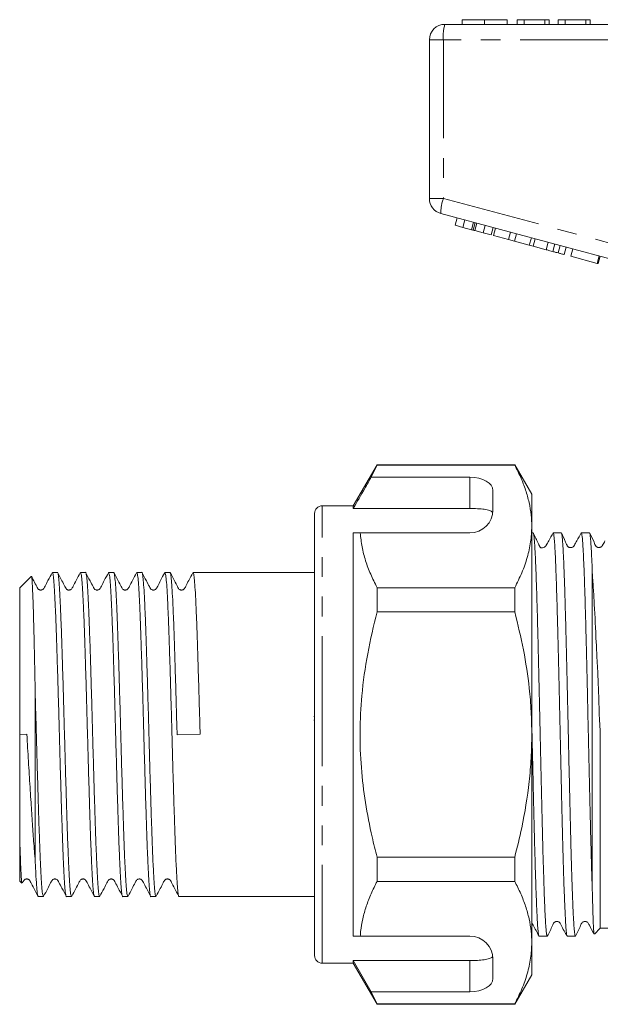
# Model space of a CAD drawing. Units: millimetres. Extents: x 165 to 243, y 101 to 252.
# Drawn here: x 165 to 203, y 183 to 247 of the extents above; entities that cross this region are included whole.
import ezdxf

# ---------------------------------------------------------------- set-up
doc = ezdxf.new("R2010")
doc.units = ezdxf.units.MM
doc.linetypes.add('PHANTOM', pattern=[12.7, 6.35, -1.27, 1.27, -1.27, 1.27, -1.27])

msp = doc.modelspace()

# ---------------------------------------------------------------- linework, layer by layer
at = {"color": 7, "linetype": 'Continuous', "lineweight": 15}
for p, q in [((193.91, 246.655), (193.91, 246.355)), ((195.368, 246.655), (195.368, 246.355)), ((196.827, 246.655), (196.827, 246.355)), ((197.904, 246.655), (197.455, 246.655)), ((197.455, 246.655), (197.455, 246.355)), ((197.904, 246.655), (197.904, 246.355)), ((199.25, 246.655), (197.904, 246.655)), ((199.25, 246.655), (199.25, 246.355)), ((199.519, 246.655), (199.25, 246.655)), ((199.519, 246.655), (199.519, 246.355)), ((200.102, 246.655), (200.102, 246.355)), ((200.551, 246.655), (200.102, 246.655)), ((200.551, 246.655), (200.551, 246.355)), ((201.897, 246.655), (200.551, 246.655)), ((201.897, 246.655), (201.897, 246.355)), ((202.166, 246.655), (201.897, 246.655)), ((202.166, 246.655), (202.166, 246.355)), ((192.805, 246.355), (216.805, 246.355)), ((191.805, 235.123), (191.805, 245.355)), ((204.084, 231.065), (192.546, 234.157)), ((193.459, 233.395), (193.588, 233.877)), ((193.971, 233.257), (194.1, 233.74)), ((193.459, 233.395), (193.971, 233.257)), ((193.971, 233.257), (194.511, 233.113)), ((194.511, 233.113), (194.64, 233.596)), ((194.62, 233.083), (194.749, 233.566)), ((194.738, 233.052), (194.868, 233.535)), ((194.738, 233.052), (195.273, 232.908)), ((195.273, 232.908), (195.402, 233.391)), ((195.781, 232.772), (195.91, 233.255)), ((195.946, 232.728), (196.075, 233.211)), ((195.273, 232.908), (195.781, 232.772)), ((195.946, 232.728), (196.904, 232.471)), ((196.904, 232.471), (197.034, 232.954)), ((196.904, 232.471), (197.288, 232.368)), ((197.288, 232.368), (197.418, 232.851)), ((198.247, 232.111), (198.377, 232.594)), ((198.505, 232.042), (198.634, 232.525)), ((197.288, 232.368), (198.247, 232.111)), ((198.247, 232.111), (198.505, 232.042)), ((198.505, 232.042), (199.331, 231.821)), ((199.331, 231.821), (199.46, 232.304)), ((199.757, 231.707), (199.887, 232.19)), ((200.109, 231.613), (200.238, 232.096)), ((200.486, 231.511), (200.616, 231.994)), ((200.92, 231.395), (201.049, 231.878)), ((200.92, 231.395), (202.623, 230.939)), ((202.623, 230.939), (202.752, 231.422)), ((202.685, 230.922), (202.814, 231.405)), ((202.623, 230.939), (202.685, 230.922)), ((188.435, 217.955), (186.905, 215.305)), ((188.06, 217.154), (188.435, 217.932)), ((197.308, 217.955), (188.435, 217.955)), ((188.435, 217.932), (188.435, 217.955)), ((188.435, 217.932), (197.308, 217.932)), ((198.405, 216.055), (197.308, 217.955)), ((197.308, 217.932), (197.308, 217.955)), ((194.405, 217.154), (188.06, 217.154)), ((195.905, 215.055), (195.905, 216.288)), ((198.405, 216.055), (198.405, 213.979)), ((186.905, 215.305), (184.905, 215.305)), ((186.905, 215.133), (186.905, 215.305)), ((184.405, 200.555), (184.405, 214.805)), ((194.405, 215.133), (186.905, 215.133)), ((186.905, 213.555), (187.352, 213.555)), ((186.905, 187.555), (186.905, 213.555)), ((187.352, 213.555), (194.405, 213.555)), ((198.405, 213.979), (198.405, 200.555)), ((198.493, 213.555), (198.405, 213.555)), ((200.307, 213.555), (199.783, 213.555)), ((202.121, 213.555), (201.597, 213.555)), ((167.838, 211.005), (167.508, 211.005)), ((169.652, 211.005), (169.322, 211.005)), ((171.466, 211.005), (171.136, 211.005)), ((173.28, 211.005), (172.95, 211.005)), ((175.094, 211.005), (174.764, 211.005)), ((184.405, 211.005), (176.578, 211.005)), ((202.305, 190.528), (202.305, 210.999)), ((166.144, 210.744), (165.405, 210.005)), ((165.405, 210.005), (165.405, 200.555)), ((188.435, 208.462), (188.435, 210.025)), ((197.308, 210.025), (188.435, 210.025)), ((197.308, 208.462), (197.308, 210.025)), ((188.435, 208.462), (197.308, 208.462)), ((166.405, 203.146), (166.405, 192.405)), ((184.368, 201.721), (184.405, 201.721)), ((184.368, 201.48), (184.405, 201.48)), ((202.805, 200.886), (202.805, 188.055)), ((165.405, 200.555), (165.866, 200.57)), ((175.548, 200.532), (177.03, 200.578)), ((184.405, 186.305), (184.405, 200.555)), ((198.405, 200.555), (198.405, 187.132)), ((165.405, 193.988), (165.405, 191.105)), ((188.435, 191.085), (188.435, 192.649)), ((197.308, 192.649), (188.435, 192.649)), ((197.308, 191.085), (197.308, 192.649)), ((165.405, 191.105), (165.541, 190.969)), ((188.435, 191.085), (197.308, 191.085)), ((166.601, 190.105), (166.931, 190.105)), ((168.415, 190.105), (168.745, 190.105)), ((170.229, 190.105), (170.559, 190.105)), ((172.043, 190.105), (172.373, 190.105)), ((173.857, 190.105), (174.187, 190.105)), ((175.671, 190.105), (184.405, 190.105)), ((202.438, 187.688), (202.805, 188.055)), ((202.805, 188.055), (207.805, 188.055)), ((186.905, 187.555), (187.352, 187.555)), ((187.352, 187.555), (194.405, 187.555)), ((198.876, 187.555), (199.4, 187.555)), ((200.69, 187.555), (201.214, 187.555)), ((198.405, 187.132), (198.405, 185.055)), ((195.905, 184.822), (195.905, 186.055)), ((184.905, 185.805), (186.905, 185.805)), ((194.405, 185.978), (186.905, 185.978)), ((186.905, 185.805), (186.905, 185.978)), ((188.06, 183.956), (186.905, 185.978)), ((186.905, 185.805), (188.435, 183.155)), ((197.308, 183.155), (198.405, 185.055)), ((188.435, 183.179), (188.06, 183.956)), ((194.405, 183.956), (188.06, 183.956)), ((197.308, 183.179), (188.435, 183.179)), ((188.435, 183.155), (188.435, 183.179)), ((188.435, 183.155), (197.308, 183.155)), ((197.308, 183.155), (197.308, 183.179))]:
    msp.add_line(p, q, dxfattribs=at)
at = {"color": 8, "linetype": 'PHANTOM', "lineweight": 0}
for p, q in [((191.805, 245.355), (192.706, 245.355)), ((192.706, 245.355), (192.706, 235.123)), ((216.706, 245.355), (192.706, 245.355)), ((191.805, 235.123), (192.706, 235.123)), ((192.706, 235.123), (204.244, 232.031)), ((194.405, 215.133), (194.405, 217.154)), ((184.905, 200.555), (184.905, 215.305)), ((184.905, 185.805), (184.905, 200.555)), ((194.405, 183.956), (194.405, 185.978))]:
    msp.add_line(p, q, dxfattribs=at)
at = {"color": 7, "linetype": 'Continuous', "lineweight": 15}
for centre, radius, start, end in [((192.805, 245.355), 1, 90, 180), ((192.805, 235.123), 1, 180, 255), ((184.905, 214.805), 0.5, 90, 180), ((194.405, 215.055), 1.5, 270, 0), ((194.405, 186.055), 1.5, 0, 90), ((184.905, 186.305), 0.5, 180, 270)]:
    msp.add_arc(centre, radius, start, end, dxfattribs=at)
at = {"color": 8, "linetype": 'PHANTOM', "lineweight": 0}
for centre, radius, start, end in [((195.297, 245.603), 2.603, 163.20021, 185.45578), ((195.144, 234.224), 2.599, 159.76728, 181.48004)]:
    msp.add_arc(centre, radius, start, end, dxfattribs=at)
at = {"color": 7, "linetype": 'Continuous', "lineweight": 15}
for centre, start_param, end_param in [((194.405, 216.288), 0, 1.570796), ((194.405, 184.822), 4.712389, 6.283185)]:
    msp.add_ellipse(centre, major_axis=(1.5, 0), ratio=0.57735, start_param=start_param, end_param=end_param, dxfattribs=at)
for points, knots in [([(195.368, 246.655), (195.21, 246.655), (194.893, 246.655), (194.476, 246.655), (194.151, 246.655), (193.95, 246.655), (193.923, 246.655), (193.91, 246.655)], [0, 0, 0, 0, 0.186472, 0.372918, 0.559527, 0.779693, 1, 1, 1, 1]), ([(196.827, 246.655), (196.819, 246.655), (196.804, 246.655), (196.66, 246.655), (196.39, 246.655), (195.937, 246.655), (195.558, 246.655), (195.368, 246.655)], [0, 0, 0, 0, 0.187273, 0.374378, 0.561162, 0.78055, 1, 1, 1, 1]), ([(194.511, 233.113), (194.532, 233.107), (194.569, 233.097), (194.604, 233.088), (194.62, 233.083)], [0, 0, 0, 0, 0.560002, 1, 1, 1, 1]), ([(194.62, 233.083), (194.641, 233.078), (194.68, 233.067), (194.72, 233.056), (194.738, 233.052)], [0, 0, 0, 0, 0.5599964, 1, 1, 1, 1]), ([(199.331, 231.821), (199.411, 231.8), (199.554, 231.761), (199.695, 231.723), (199.757, 231.707)], [0, 0, 0, 0, 0.560175, 1, 1, 1, 1]), ([(199.757, 231.707), (199.829, 231.688), (199.957, 231.653), (200.062, 231.625), (200.109, 231.613)], [0, 0, 0, 0, 0.559846, 1, 1, 1, 1]), ([(200.109, 231.613), (200.18, 231.594), (200.322, 231.556), (200.459, 231.519), (200.476, 231.514), (200.486, 231.511)], [0, 0, 0, 0, 0.279769, 0.559929, 1, 1, 1, 1]), ([(198.405, 213.979), (198.397, 214.221), (198.381, 214.736), (198.244, 215.519), (198.017, 216.328), (197.708, 217.133), (197.441, 217.666), (197.308, 217.932)], [0, 0, 0, 0, 0.182012, 0.38538, 0.588765, 0.794373, 1, 1, 1, 1]), ([(188.06, 217.154), (187.921, 216.911), (187.536, 216.237), (187.151, 215.563), (186.905, 215.133)], [0, 0, 0, 0, 0.360725, 1, 1, 1, 1]), ([(195.893, 214.868), (195.856, 214.908), (195.781, 214.986), (195.464, 215.067), (195.039, 215.116), (194.662, 215.131), (194.45, 215.132), (194.405, 215.133)], [0, 0, 0, 0, 0.237474, 0.475143, 0.708278, 0.938044, 1, 1, 1, 1]), ([(188.435, 210.025), (188.292, 210.313), (188.005, 210.888), (187.68, 211.767), (187.443, 212.656), (187.382, 213.256), (187.352, 213.555)], [0, 0, 0, 0, 0.2485118, 0.496994, 0.7485093, 1, 1, 1, 1]), ([(197.308, 210.025), (197.467, 210.347), (197.786, 210.989), (198.13, 211.973), (198.361, 212.97), (198.39, 213.642), (198.405, 213.979)], [0, 0, 0, 0, 0.248061, 0.496081, 0.748055, 1, 1, 1, 1]), ([(199.779, 213.559), (199.686, 213.389), (199.538, 213.121), (199.38, 212.836), (199.319, 212.723), (199.299, 212.697), (199.286, 212.684), (199.255, 212.655), (199.195, 212.621), (199.117, 212.598), (199.05, 212.595), (199.02, 212.583), (198.956, 212.625), (198.924, 212.667), (198.906, 212.704), (198.884, 212.747), (198.851, 212.817), (198.772, 212.983), (198.647, 213.251), (198.555, 213.441), (198.499, 213.557)], [0, 0, 0, 0, 0.146595, 0.23112, 0.243073, 0.252015, 0.258882, 0.268308, 0.338599, 0.480156, 0.55398, 0.628248, 0.658151, 0.670364, 0.681474, 0.693005, 0.705989, 0.738853, 0.841144, 1, 1, 1, 1]), ([(199.4, 187.561), (199.399, 187.559), (199.39, 187.545), (199.372, 187.606), (199.348, 187.751), (199.323, 187.998), (199.299, 188.329), (199.275, 188.746), (199.25, 189.252), (199.226, 189.839), (199.202, 190.496), (199.178, 191.224), (199.153, 192.026), (199.128, 192.889), (199.104, 193.798), (199.08, 194.754), (199.056, 195.762), (199.031, 196.803), (199.007, 197.862), (198.983, 198.939), (198.958, 200.038), (198.934, 201.141), (198.909, 202.23), (198.885, 203.306), (198.861, 204.373), (198.837, 205.413), (198.812, 206.408), (198.788, 207.363), (198.763, 208.278), (198.739, 209.137), (198.715, 209.927), (198.69, 210.652), (198.666, 211.311), (198.641, 211.893), (198.617, 212.388), (198.593, 212.802), (198.568, 213.132), (198.544, 213.367), (198.523, 213.502), (198.511, 213.523), (198.506, 213.531)], [0, 0, 0, 0, 0.00405, 0.030907, 0.058544, 0.086181, 0.113037, 0.139894, 0.167531, 0.195168, 0.222024, 0.248881, 0.276518, 0.304155, 0.331012, 0.357869, 0.385506, 0.413143, 0.439999, 0.466856, 0.494493, 0.52213, 0.548987, 0.575844, 0.603481, 0.631118, 0.657974, 0.684831, 0.712468, 0.740105, 0.766962, 0.793818, 0.821455, 0.849092, 0.875949, 0.902806, 0.930443, 0.958079, 0.984936, 1, 1, 1, 1]), ([(199.783, 213.543), (199.787, 213.546), (199.8, 213.552), (199.82, 213.462), (199.845, 213.282), (199.869, 213.007), (199.893, 212.643), (199.917, 212.19), (199.942, 211.659), (199.966, 211.052), (199.99, 210.362), (200.015, 209.603), (200.039, 208.786), (200.064, 207.912), (200.088, 206.976), (200.112, 205.994), (200.136, 204.983), (200.161, 203.942), (200.186, 202.866), (200.21, 201.773), (200.234, 200.682), (200.258, 199.59), (200.283, 198.494), (200.307, 197.414), (200.331, 196.366), (200.355, 195.347), (200.38, 194.356), (200.411, 193.163), (200.448, 191.828), (200.492, 190.472), (200.536, 189.336), (200.572, 188.591), (200.603, 188.127), (200.628, 187.844), (200.652, 187.66), (200.669, 187.57), (200.678, 187.569), (200.678, 187.569)], [0, 0, 0, 0, 0.01372, 0.041322, 0.068145, 0.094968, 0.122571, 0.150173, 0.176996, 0.203819, 0.231422, 0.259024, 0.285847, 0.31267, 0.340273, 0.367875, 0.394698, 0.421521, 0.449124, 0.476726, 0.503549, 0.530372, 0.557975, 0.585577, 0.6124, 0.639223, 0.666825, 0.694427, 0.742576, 0.79184, 0.839989, 0.889253, 0.916076, 0.942899, 0.970501, 0.998103, 1, 1, 1, 1]), ([(201.214, 187.565), (201.208, 187.566), (201.195, 187.568), (201.172, 187.678), (201.148, 187.877), (201.124, 188.173), (201.094, 188.647), (201.057, 189.384), (201.016, 190.465), (200.975, 191.765), (200.938, 193.034), (200.908, 194.186), (200.884, 195.16), (200.86, 196.182), (200.831, 197.411), (200.798, 198.852), (200.767, 200.307), (200.738, 201.58), (200.714, 202.664), (200.689, 203.744), (200.665, 204.801), (200.641, 205.818), (200.616, 206.798), (200.592, 207.742), (200.563, 208.794), (200.53, 209.905), (200.497, 210.871), (200.468, 211.597), (200.444, 212.136), (200.42, 212.598), (200.395, 212.972), (200.371, 213.256), (200.346, 213.447), (200.326, 213.548), (200.312, 213.545), (200.307, 213.544)], [0, 0, 0, 0, 0.019524, 0.045997, 0.072471, 0.099713, 0.126956, 0.172414, 0.218831, 0.264289, 0.310707, 0.33718, 0.363654, 0.390896, 0.418139, 0.45803, 0.498564, 0.525037, 0.551511, 0.578753, 0.605996, 0.632469, 0.658943, 0.686185, 0.713428, 0.754332, 0.79593, 0.822404, 0.848877, 0.87612, 0.903362, 0.929836, 0.956309, 0.983552, 1, 1, 1, 1]), ([(201.594, 213.56), (201.5, 213.389), (201.352, 213.121), (201.194, 212.837), (201.133, 212.723), (201.11, 212.693), (201.099, 212.683), (201.084, 212.67), (201.075, 212.662), (201.06, 212.652), (201.041, 212.641), (201.01, 212.625), (200.965, 212.611), (200.906, 212.604), (200.852, 212.61), (200.822, 212.617), (200.795, 212.627), (200.769, 212.641), (200.742, 212.662), (200.716, 212.689), (200.693, 212.724), (200.647, 212.827), (200.503, 213.151), (200.398, 213.376), (200.315, 213.554)], [0, 0, 0, 0, 0.1810387, 0.2851529, 0.2998429, 0.310851, 0.3248314, 0.3276989, 0.3305248, 0.3365009, 0.343598, 0.3523133, 0.375495, 0.407035, 0.4471427, 0.4702938, 0.4808837, 0.4907072, 0.5009149, 0.5123794, 0.5255781, 0.5408755, 0.6347162, 1, 1, 1, 1]), ([(201.597, 213.549), (201.599, 213.551), (201.608, 213.565), (201.626, 213.5), (201.651, 213.35), (201.675, 213.101), (201.699, 212.768), (201.724, 212.343), (201.751, 211.769), (201.779, 211.092), (201.806, 210.324), (201.83, 209.569), (201.854, 208.741), (201.879, 207.855), (201.903, 206.925), (201.927, 205.951), (201.952, 204.929), (201.981, 203.688), (202.014, 202.219), (202.046, 200.735), (202.075, 199.449), (202.1, 198.365), (202.124, 197.286), (202.148, 196.231), (202.173, 195.217), (202.197, 194.241), (202.222, 193.299), (202.248, 192.348), (202.275, 191.404), (202.295, 190.821), (202.305, 190.528)], [0, 0, 0, 0, 0.006053, 0.040958, 0.075862, 0.10978, 0.143699, 0.178603, 0.213508, 0.260521, 0.29444, 0.328359, 0.363263, 0.398167, 0.432086, 0.466004, 0.500909, 0.535813, 0.5882, 0.641477, 0.675396, 0.709315, 0.744219, 0.779123, 0.813042, 0.84696, 0.881865, 0.916769, 0.958167, 1, 1, 1, 1]), ([(203.122, 213.042), (203.069, 212.945), (203.007, 212.834), (202.947, 212.723), (202.923, 212.692), (202.908, 212.677), (202.879, 212.654), (202.843, 212.634), (202.797, 212.618), (202.744, 212.611), (202.696, 212.615), (202.652, 212.626), (202.605, 212.647), (202.488, 212.743), (202.38, 213.099), (202.233, 213.364), (202.129, 213.552)], [0, 0, 0, 0, 0.156659, 0.179348, 0.196454, 0.220658, 0.243259, 0.265799, 0.289341, 0.31463, 0.341936, 0.356473, 0.379342, 0.41495, 0.585081, 1, 1, 1, 1]), ([(202.305, 210.999), (202.293, 211.315), (202.272, 211.836), (202.244, 212.406), (202.22, 212.817), (202.195, 213.144), (202.171, 213.375), (202.151, 213.504), (202.139, 213.523), (202.135, 213.529)], [0, 0, 0, 0, 0.218422, 0.359542, 0.500661, 0.64588, 0.7911, 0.932219, 1, 1, 1, 1]), ([(167.491, 210.989), (167.404, 210.82), (167.253, 210.528), (167.075, 210.199), (166.988, 210.011), (166.924, 209.923), (166.865, 209.89), (166.812, 209.874), (166.77, 209.869), (166.722, 209.873), (166.674, 209.886), (166.621, 209.915), (166.553, 209.981), (166.471, 210.174), (166.329, 210.431), (166.216, 210.649), (166.17, 210.739)], [0, 0, 0, 0, 0.210183, 0.361616, 0.416948, 0.463135, 0.501961, 0.536281, 0.566883, 0.584519, 0.606212, 0.631558, 0.659358, 0.71978, 0.883355, 1, 1, 1, 1]), ([(167.508, 211.003), (167.523, 210.98), (167.553, 210.932), (167.598, 210.538), (167.642, 209.917), (167.688, 209.058), (167.735, 207.989), (167.779, 206.741), (167.823, 205.343), (167.87, 203.82), (167.916, 202.216), (167.96, 200.578), (168.005, 198.94), (168.051, 197.334), (168.097, 195.809), (168.142, 194.407), (168.186, 193.154), (168.233, 192.079), (168.279, 191.216), (168.323, 190.578), (168.368, 190.215), (168.399, 190.063), (168.414, 190.106), (168.415, 190.107)], [0, 0, 0, 0, 0.049612, 0.099302, 0.148991, 0.199302, 0.249612, 0.299302, 0.348991, 0.399302, 0.449612, 0.499302, 0.548991, 0.599302, 0.649612, 0.699302, 0.748991, 0.799302, 0.849612, 0.899302, 0.948991, 0.999302, 1, 1, 1, 1]), ([(168.745, 190.107), (168.729, 190.131), (168.699, 190.178), (168.655, 190.572), (168.61, 191.193), (168.564, 192.052), (168.518, 193.122), (168.473, 194.369), (168.429, 195.768), (168.383, 197.291), (168.336, 198.894), (168.292, 200.532), (168.247, 202.171), (168.201, 203.776), (168.155, 205.301), (168.11, 206.704), (168.066, 207.956), (168.02, 209.032), (167.973, 209.894), (167.929, 210.532), (167.885, 210.896), (167.853, 211.047), (167.838, 211.004), (167.838, 211.003)], [0, 0, 0, 0, 0.049612, 0.099302, 0.148991, 0.199302, 0.249612, 0.299302, 0.348991, 0.399302, 0.449612, 0.499302, 0.548991, 0.599302, 0.649612, 0.699302, 0.748991, 0.799302, 0.849612, 0.899302, 0.948991, 0.999302, 1, 1, 1, 1]), ([(169.305, 210.989), (169.218, 210.82), (169.067, 210.528), (168.889, 210.199), (168.802, 210.011), (168.738, 209.923), (168.679, 209.89), (168.626, 209.874), (168.584, 209.869), (168.536, 209.873), (168.488, 209.886), (168.435, 209.915), (168.367, 209.981), (168.285, 210.174), (168.098, 210.512), (167.944, 210.815), (167.854, 210.989)], [0, 0, 0, 0, 0.1897886, 0.326527, 0.37649, 0.4181955, 0.4532541, 0.4842444, 0.5118765, 0.527801, 0.5473897, 0.5702758, 0.5953783, 0.6499375, 0.7976406, 1, 1, 1, 1]), ([(169.322, 211.003), (169.337, 210.98), (169.367, 210.932), (169.412, 210.538), (169.456, 209.917), (169.502, 209.058), (169.549, 207.989), (169.593, 206.741), (169.637, 205.343), (169.684, 203.82), (169.73, 202.216), (169.774, 200.578), (169.819, 198.94), (169.865, 197.334), (169.911, 195.809), (169.956, 194.407), (170, 193.154), (170.047, 192.079), (170.093, 191.216), (170.137, 190.578), (170.182, 190.215), (170.213, 190.063), (170.228, 190.106), (170.229, 190.107)], [0, 0, 0, 0, 0.049612, 0.099302, 0.148991, 0.199302, 0.249612, 0.299302, 0.348991, 0.399302, 0.449612, 0.499302, 0.548991, 0.599302, 0.649612, 0.699302, 0.748991, 0.799302, 0.849612, 0.899302, 0.948991, 0.999302, 1, 1, 1, 1]), ([(170.559, 190.107), (170.543, 190.131), (170.513, 190.178), (170.469, 190.572), (170.424, 191.193), (170.378, 192.052), (170.332, 193.122), (170.287, 194.369), (170.243, 195.768), (170.197, 197.291), (170.15, 198.894), (170.106, 200.532), (170.061, 202.171), (170.015, 203.776), (169.969, 205.301), (169.924, 206.704), (169.88, 207.956), (169.834, 209.032), (169.787, 209.894), (169.743, 210.532), (169.699, 210.896), (169.667, 211.047), (169.652, 211.004), (169.652, 211.003)], [0, 0, 0, 0, 0.049612, 0.099302, 0.148991, 0.199302, 0.249612, 0.299302, 0.348991, 0.399302, 0.449612, 0.499302, 0.548991, 0.599302, 0.649612, 0.699302, 0.748991, 0.799302, 0.849612, 0.899302, 0.948991, 0.999302, 1, 1, 1, 1]), ([(171.119, 210.989), (171.032, 210.82), (170.881, 210.528), (170.703, 210.199), (170.616, 210.011), (170.552, 209.923), (170.493, 209.89), (170.44, 209.874), (170.398, 209.869), (170.35, 209.873), (170.302, 209.886), (170.249, 209.915), (170.181, 209.981), (170.099, 210.174), (169.912, 210.512), (169.758, 210.815), (169.668, 210.989)], [0, 0, 0, 0, 0.189789, 0.326527, 0.376491, 0.418195, 0.453254, 0.484244, 0.511876, 0.527802, 0.547391, 0.570276, 0.595378, 0.649937, 0.797641, 1, 1, 1, 1]), ([(171.136, 211.003), (171.151, 210.98), (171.181, 210.932), (171.226, 210.538), (171.27, 209.917), (171.316, 209.058), (171.363, 207.989), (171.407, 206.741), (171.451, 205.343), (171.498, 203.82), (171.544, 202.216), (171.588, 200.578), (171.633, 198.94), (171.679, 197.334), (171.725, 195.809), (171.77, 194.407), (171.814, 193.154), (171.861, 192.079), (171.907, 191.216), (171.951, 190.578), (171.996, 190.215), (172.027, 190.063), (172.042, 190.106), (172.043, 190.107)], [0, 0, 0, 0, 0.049612, 0.099302, 0.148991, 0.199302, 0.249612, 0.299302, 0.348991, 0.399302, 0.449612, 0.499302, 0.548991, 0.599302, 0.649612, 0.699302, 0.748991, 0.799302, 0.849612, 0.899302, 0.948991, 0.999302, 1, 1, 1, 1]), ([(172.373, 190.107), (172.357, 190.131), (172.327, 190.178), (172.283, 190.572), (172.238, 191.193), (172.192, 192.052), (172.146, 193.122), (172.101, 194.369), (172.057, 195.768), (172.011, 197.291), (171.964, 198.894), (171.92, 200.532), (171.875, 202.171), (171.829, 203.776), (171.783, 205.301), (171.738, 206.704), (171.694, 207.956), (171.648, 209.032), (171.601, 209.894), (171.557, 210.532), (171.513, 210.896), (171.481, 211.047), (171.466, 211.004), (171.466, 211.003)], [0, 0, 0, 0, 0.049612, 0.099302, 0.148991, 0.199302, 0.249612, 0.299302, 0.348991, 0.399302, 0.449612, 0.499302, 0.548991, 0.599302, 0.649612, 0.699302, 0.748991, 0.799302, 0.849612, 0.899302, 0.948991, 0.999302, 1, 1, 1, 1]), ([(172.933, 210.989), (172.846, 210.82), (172.695, 210.528), (172.517, 210.199), (172.43, 210.011), (172.366, 209.923), (172.307, 209.89), (172.254, 209.874), (172.212, 209.869), (172.164, 209.873), (172.116, 209.886), (172.063, 209.915), (171.995, 209.981), (171.913, 210.174), (171.726, 210.512), (171.572, 210.815), (171.482, 210.989)], [0, 0, 0, 0, 0.189789, 0.326527, 0.376491, 0.418195, 0.453254, 0.484245, 0.511876, 0.527802, 0.547391, 0.570276, 0.595378, 0.649937, 0.797641, 1, 1, 1, 1]), ([(172.95, 211.003), (172.965, 210.98), (172.995, 210.932), (173.04, 210.538), (173.084, 209.917), (173.13, 209.058), (173.177, 207.989), (173.221, 206.741), (173.265, 205.343), (173.312, 203.82), (173.358, 202.216), (173.402, 200.578), (173.447, 198.94), (173.493, 197.334), (173.539, 195.809), (173.584, 194.407), (173.628, 193.154), (173.675, 192.079), (173.721, 191.216), (173.765, 190.578), (173.81, 190.215), (173.841, 190.063), (173.856, 190.106), (173.857, 190.107)], [0, 0, 0, 0, 0.049612, 0.099302, 0.148991, 0.199302, 0.249612, 0.299302, 0.348991, 0.399302, 0.449612, 0.499302, 0.548991, 0.599302, 0.649612, 0.699302, 0.748991, 0.799302, 0.849612, 0.899302, 0.948991, 0.999302, 1, 1, 1, 1]), ([(174.187, 190.107), (174.171, 190.131), (174.141, 190.178), (174.097, 190.572), (174.052, 191.193), (174.006, 192.052), (173.96, 193.122), (173.915, 194.369), (173.871, 195.768), (173.825, 197.291), (173.778, 198.894), (173.734, 200.532), (173.689, 202.171), (173.643, 203.776), (173.597, 205.301), (173.552, 206.704), (173.508, 207.956), (173.462, 209.032), (173.415, 209.894), (173.371, 210.532), (173.327, 210.896), (173.295, 211.047), (173.28, 211.004), (173.28, 211.003)], [0, 0, 0, 0, 0.049612, 0.099302, 0.148991, 0.199302, 0.249612, 0.299302, 0.348991, 0.399302, 0.449612, 0.499302, 0.548991, 0.599302, 0.649612, 0.699302, 0.748991, 0.799302, 0.849612, 0.899302, 0.948991, 0.999302, 1, 1, 1, 1]), ([(174.747, 210.989), (174.66, 210.82), (174.509, 210.528), (174.331, 210.199), (174.244, 210.011), (174.18, 209.923), (174.121, 209.89), (174.068, 209.874), (174.026, 209.869), (173.978, 209.873), (173.93, 209.886), (173.877, 209.915), (173.809, 209.981), (173.727, 210.174), (173.54, 210.512), (173.386, 210.815), (173.296, 210.989)], [0, 0, 0, 0, 0.189789, 0.326527, 0.376491, 0.418195, 0.453255, 0.484245, 0.511876, 0.527802, 0.547391, 0.570276, 0.595378, 0.649937, 0.797641, 1, 1, 1, 1]), ([(174.764, 211.003), (174.779, 210.98), (174.809, 210.932), (174.854, 210.538), (174.898, 209.917), (174.944, 209.058), (174.991, 207.989), (175.035, 206.741), (175.079, 205.343), (175.126, 203.82), (175.172, 202.216), (175.216, 200.578), (175.261, 198.94), (175.307, 197.334), (175.353, 195.809), (175.398, 194.407), (175.442, 193.154), (175.489, 192.079), (175.535, 191.216), (175.579, 190.578), (175.624, 190.215), (175.655, 190.063), (175.67, 190.106), (175.671, 190.107)], [0, 0, 0, 0, 0.049612, 0.099302, 0.148991, 0.199302, 0.249612, 0.299302, 0.348991, 0.399302, 0.449612, 0.499302, 0.548991, 0.599302, 0.649612, 0.699302, 0.748991, 0.799302, 0.849612, 0.899302, 0.948991, 0.999302, 1, 1, 1, 1]), ([(175.548, 200.532), (175.533, 201.076), (175.503, 202.17), (175.457, 203.776), (175.411, 205.301), (175.366, 206.704), (175.322, 207.956), (175.276, 209.032), (175.229, 209.894), (175.185, 210.532), (175.141, 210.896), (175.109, 211.047), (175.094, 211.004), (175.094, 211.003)], [0, 0, 0, 0, 0.099241, 0.199721, 0.300201, 0.399442, 0.498683, 0.599163, 0.699643, 0.798884, 0.898125, 0.998605, 1, 1, 1, 1]), ([(176.561, 210.989), (176.474, 210.82), (176.323, 210.528), (176.145, 210.199), (176.058, 210.011), (175.994, 209.923), (175.935, 209.89), (175.882, 209.874), (175.84, 209.869), (175.792, 209.873), (175.744, 209.886), (175.691, 209.915), (175.623, 209.981), (175.541, 210.174), (175.354, 210.512), (175.2, 210.815), (175.11, 210.989)], [0, 0, 0, 0, 0.189789, 0.326527, 0.37649, 0.418195, 0.453255, 0.484245, 0.511876, 0.527802, 0.54739, 0.570276, 0.595379, 0.649938, 0.797641, 1, 1, 1, 1]), ([(176.578, 211.003), (176.593, 210.98), (176.623, 210.932), (176.668, 210.538), (176.712, 209.917), (176.758, 209.058), (176.805, 207.989), (176.849, 206.741), (176.893, 205.343), (176.94, 203.82), (176.986, 202.216), (177.016, 201.122), (177.03, 200.578)], [0, 0, 0, 0, 0.099362, 0.198881, 0.2984, 0.399161, 0.499922, 0.59944, 0.698959, 0.79972, 0.900481, 1, 1, 1, 1]), ([(202.305, 210.999), (202.326, 210.694), (202.348, 210.368), (202.391, 209.677), (202.412, 209.314), (202.475, 208.182), (202.516, 207.369), (202.58, 206.057), (202.602, 205.607), (202.649, 204.695), (202.673, 204.231), (202.704, 203.525), (202.713, 203.288), (202.729, 202.811), (202.734, 202.572), (202.753, 201.852), (202.768, 201.37), (202.805, 200.886)], [0, 0, 0, 0, 0.125, 0.125, 0.25, 0.25, 0.5, 0.5, 0.625, 0.625, 0.75, 0.75, 0.8125, 0.8125, 0.875, 0.875, 1, 1, 1, 1]), ([(166.405, 203.146), (166.396, 203.635), (166.377, 204.614), (166.348, 205.983), (166.32, 207.284), (166.288, 208.471), (166.256, 209.458), (166.223, 210.2), (166.192, 210.627), (166.168, 210.801), (166.156, 210.743), (166.154, 210.735)], [0, 0, 0, 0, 0.11303, 0.226059, 0.341651, 0.468604, 0.599307, 0.72514, 0.854639, 0.979963, 1, 1, 1, 1]), ([(188.435, 192.649), (188.326, 193.081), (188.033, 194.244), (187.664, 196.166), (187.389, 198.434), (187.306, 200.737), (187.43, 203.197), (187.787, 205.784), (188.218, 207.567), (188.435, 208.462)], [0, 0, 0, 0, 0.083448, 0.22494, 0.366397, 0.511371, 0.656347, 0.827548, 1, 1, 1, 1]), ([(198.405, 200.555), (198.397, 201.053), (198.381, 202.05), (198.223, 203.874), (197.904, 206.023), (197.507, 207.647), (197.308, 208.462)], [0, 0, 0, 0, 0.186515, 0.37359, 0.685883, 1, 1, 1, 1]), ([(166.931, 190.107), (166.915, 190.131), (166.885, 190.178), (166.841, 190.572), (166.796, 191.193), (166.75, 192.052), (166.704, 193.122), (166.659, 194.369), (166.615, 195.768), (166.569, 197.291), (166.522, 198.894), (166.481, 200.426), (166.442, 201.852), (166.418, 202.713), (166.405, 203.146)], [0, 0, 0, 0, 0.085571, 0.171277, 0.256983, 0.343759, 0.430535, 0.516241, 0.601947, 0.688723, 0.775499, 0.861205, 0.930189, 1, 1, 1, 1]), ([(198.405, 201.344), (198.406, 201.319), (198.414, 200.925), (198.431, 200.157), (198.456, 199.057), (198.481, 197.978), (198.505, 196.917), (198.529, 195.872), (198.553, 194.861), (198.578, 193.9), (198.602, 192.985), (198.626, 192.116), (198.651, 191.307), (198.675, 190.572), (198.7, 189.907), (198.724, 189.311), (198.748, 188.797), (198.772, 188.371), (198.797, 188.029), (198.822, 187.777), (198.844, 187.618), (198.858, 187.587), (198.865, 187.573)], [0, 0, 0, 0, 0.003603, 0.057364, 0.111124, 0.163367, 0.21561, 0.269371, 0.323131, 0.375374, 0.427617, 0.481378, 0.535139, 0.587381, 0.639624, 0.693385, 0.747146, 0.799389, 0.851631, 0.905392, 0.959153, 1, 1, 1, 1]), ([(165.405, 193.988), (165.405, 194.411), (165.405, 195.284), (165.405, 196.767), (165.405, 198.186), (165.405, 199.449), (165.405, 200.186), (165.405, 200.555)], [0, 0, 0, 0, 0.22556, 0.465716, 0.692037, 0.84602, 1, 1, 1, 1]), ([(165.866, 200.57), (165.883, 200.275), (165.934, 199.414), (166.021, 197.987), (166.121, 196.393), (166.215, 194.948), (166.307, 193.595), (166.371, 192.818), (166.405, 192.405)], [0, 0, 0, 0, 0.096729, 0.283171, 0.469614, 0.638768, 0.807954, 1, 1, 1, 1]), ([(197.308, 192.649), (197.464, 193.277), (197.862, 194.881), (198.203, 197.018), (198.38, 199.032), (198.397, 200.047), (198.405, 200.555)], [0, 0, 0, 0, 0.242592, 0.619288, 0.809648, 1, 1, 1, 1]), ([(165.558, 190.985), (165.554, 190.98), (165.539, 190.962), (165.514, 191.215), (165.485, 191.685), (165.458, 192.316), (165.432, 193.039), (165.415, 193.656), (165.405, 193.988)], [0, 0, 0, 0, 0.0766659, 0.2854491, 0.5003024, 0.6561161, 0.8144541, 1, 1, 1, 1]), ([(166.405, 192.405), (166.422, 192.058), (166.455, 191.368), (166.503, 190.651), (166.55, 190.229), (166.584, 190.06), (166.6, 190.106), (166.601, 190.107)], [0, 0, 0, 0, 0.250873, 0.499142, 0.746236, 0.996755, 1, 1, 1, 1]), ([(165.58, 190.98), (165.58, 190.981), (165.603, 191.025), (165.636, 191.099), (165.701, 191.188), (165.759, 191.22), (165.812, 191.237), (165.854, 191.241), (165.902, 191.237), (165.95, 191.224), (166.003, 191.195), (166.071, 191.129), (166.153, 190.936), (166.34, 190.598), (166.495, 190.296), (166.584, 190.121)], [0, 0, 0, 0, 0.001562, 0.075633, 0.137463, 0.189438, 0.235382, 0.276347, 0.299955, 0.328996, 0.362925, 0.40014, 0.481025, 0.699998, 1, 1, 1, 1]), ([(166.947, 190.121), (167.035, 190.291), (167.185, 190.583), (167.363, 190.912), (167.451, 191.1), (167.515, 191.188), (167.573, 191.22), (167.626, 191.237), (167.668, 191.241), (167.716, 191.237), (167.764, 191.224), (167.817, 191.195), (167.885, 191.129), (167.967, 190.936), (168.154, 190.598), (168.309, 190.296), (168.398, 190.121)], [0, 0, 0, 0, 0.189789, 0.326527, 0.37649, 0.418195, 0.453254, 0.484244, 0.511877, 0.527801, 0.54739, 0.570276, 0.595378, 0.649938, 0.797641, 1, 1, 1, 1]), ([(168.761, 190.121), (168.849, 190.291), (168.999, 190.583), (169.177, 190.912), (169.265, 191.1), (169.329, 191.188), (169.387, 191.22), (169.44, 191.237), (169.482, 191.241), (169.53, 191.237), (169.578, 191.224), (169.631, 191.195), (169.699, 191.129), (169.781, 190.936), (169.968, 190.598), (170.123, 190.296), (170.212, 190.121)], [0, 0, 0, 0, 0.189789, 0.326527, 0.37649, 0.418195, 0.453254, 0.484244, 0.511877, 0.527801, 0.54739, 0.570276, 0.595378, 0.649938, 0.797641, 1, 1, 1, 1]), ([(170.575, 190.121), (170.663, 190.291), (170.813, 190.583), (170.991, 190.912), (171.079, 191.1), (171.143, 191.188), (171.201, 191.22), (171.254, 191.237), (171.296, 191.241), (171.344, 191.237), (171.392, 191.224), (171.445, 191.195), (171.513, 191.129), (171.595, 190.936), (171.782, 190.598), (171.937, 190.296), (172.026, 190.121)], [0, 0, 0, 0, 0.189788, 0.326527, 0.37649, 0.418195, 0.453254, 0.484244, 0.511877, 0.527801, 0.54739, 0.570276, 0.595378, 0.649937, 0.797641, 1, 1, 1, 1]), ([(172.389, 190.121), (172.477, 190.291), (172.627, 190.583), (172.805, 190.912), (172.893, 191.1), (172.957, 191.188), (173.015, 191.22), (173.068, 191.237), (173.11, 191.241), (173.158, 191.237), (173.206, 191.224), (173.259, 191.195), (173.327, 191.129), (173.409, 190.936), (173.596, 190.598), (173.751, 190.296), (173.84, 190.121)], [0, 0, 0, 0, 0.189788, 0.326527, 0.37649, 0.418195, 0.453254, 0.484244, 0.511877, 0.527801, 0.54739, 0.570276, 0.595378, 0.649937, 0.797641, 1, 1, 1, 1]), ([(174.203, 190.121), (174.291, 190.291), (174.441, 190.583), (174.619, 190.912), (174.707, 191.1), (174.771, 191.188), (174.829, 191.22), (174.882, 191.237), (174.924, 191.241), (174.972, 191.237), (175.02, 191.224), (175.073, 191.195), (175.141, 191.129), (175.223, 190.936), (175.41, 190.598), (175.565, 190.296), (175.654, 190.121)], [0, 0, 0, 0, 0.189788, 0.326527, 0.37649, 0.418195, 0.453254, 0.484244, 0.511877, 0.527801, 0.54739, 0.570276, 0.595378, 0.649937, 0.797641, 1, 1, 1, 1]), ([(187.352, 187.555), (187.359, 187.657), (187.388, 188.029), (187.498, 188.672), (187.727, 189.481), (188.036, 190.287), (188.302, 190.819), (188.435, 191.085)], [0, 0, 0, 0, 0.085172, 0.312617, 0.54008, 0.770029, 1, 1, 1, 1]), ([(198.405, 187.132), (198.397, 187.375), (198.381, 187.889), (198.244, 188.672), (198.017, 189.481), (197.708, 190.287), (197.441, 190.819), (197.308, 191.085)], [0, 0, 0, 0, 0.182012, 0.38538, 0.588765, 0.794373, 1, 1, 1, 1]), ([(202.427, 187.695), (202.425, 187.695), (202.418, 187.693), (202.406, 187.783), (202.391, 187.965), (202.375, 188.241), (202.359, 188.605), (202.343, 189.093), (202.325, 189.716), (202.312, 190.256), (202.305, 190.528)], [0, 0, 0, 0, 0.04014, 0.169478, 0.295807, 0.422137, 0.552098, 0.68206, 0.840176, 1, 1, 1, 1]), ([(198.405, 188.388), (198.432, 188.344), (198.594, 188.084), (198.745, 187.794), (198.871, 187.553)], [0, 0, 0, 0, 0.169059, 1, 1, 1, 1]), ([(199.407, 187.555), (199.525, 187.782), (199.681, 188.079), (199.806, 188.401), (199.905, 188.471), (199.958, 188.491), (200.044, 188.503), (200.132, 188.477), (200.234, 188.399), (200.377, 188.079), (200.549, 187.786), (200.685, 187.554)], [0, 0, 0, 0, 0.301124, 0.395153, 0.43309, 0.46458, 0.503802, 0.553634, 0.581232, 0.668092, 1, 1, 1, 1]), ([(201.221, 187.555), (201.339, 187.781), (201.495, 188.078), (201.62, 188.401), (201.719, 188.471), (201.772, 188.491), (201.858, 188.503), (201.946, 188.477), (202.048, 188.399), (202.17, 188.126), (202.314, 187.879), (202.423, 187.693)], [0, 0, 0, 0, 0.32212, 0.422646, 0.4633, 0.497153, 0.539262, 0.592706, 0.622289, 0.715311, 1, 1, 1, 1]), ([(197.308, 183.179), (197.467, 183.5), (197.786, 184.142), (198.13, 185.126), (198.361, 186.123), (198.39, 186.796), (198.405, 187.132)], [0, 0, 0, 0, 0.248061, 0.496081, 0.748055, 1, 1, 1, 1]), ([(194.405, 185.978), (194.572, 185.98), (194.906, 185.985), (195.351, 186.026), (195.689, 186.096), (195.849, 186.174), (195.884, 186.228), (195.893, 186.242)], [0, 0, 0, 0, 0.228516, 0.457011, 0.686119, 0.917651, 1, 1, 1, 1])]:
    msp.add_open_spline(points, degree=3, knots=knots, dxfattribs=at)
msp.add_open_spline([(202.805, 200.886), (202.81, 200.773), (202.815, 200.659), (202.82, 200.546)], degree=3, dxfattribs=at)

doc.saveas('drawing.dxf')
